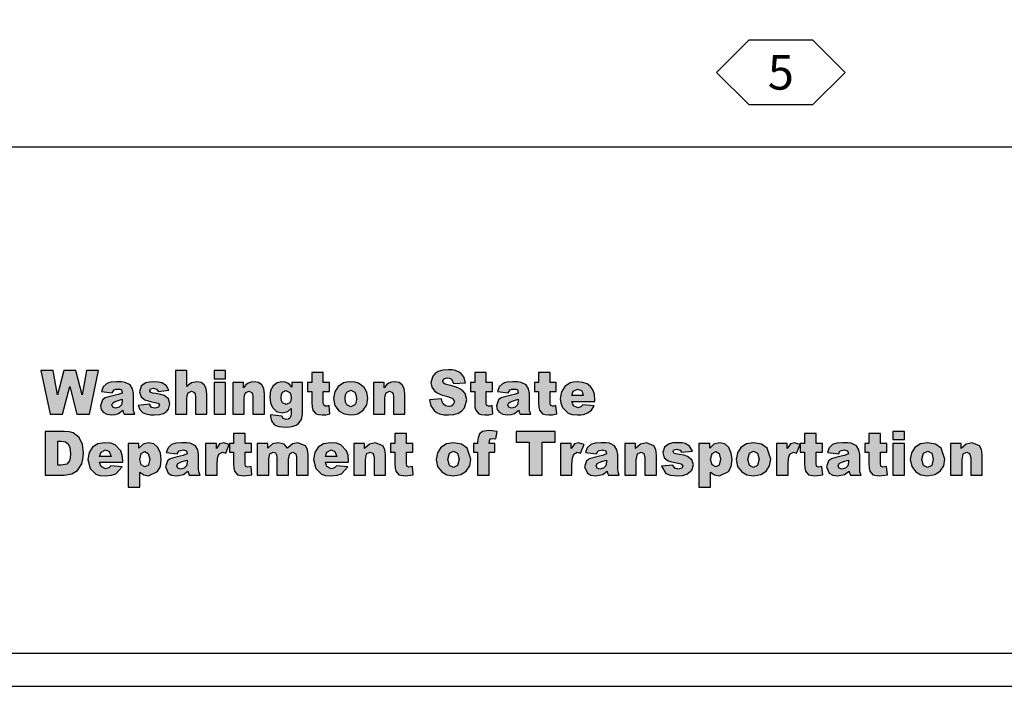
# Model space of a CAD drawing. Extents: x -0.02 to 2.72, y 0.07 to 2.12.
# Drawn here: x 1.78 to 2.1, y 0.07 to 0.29 of the extents above; entities that cross this region are included whole.
import ezdxf

# ---------------------------------------------------------------- set-up
doc = ezdxf.new("R2010")
doc.units = 0
for name, pattern in [('BLANK', [0]), ('D', [0]), ('E', [0]), ('PAT1', [0])]:
    doc.linetypes.add(name, pattern=pattern)
doc.layers.get('0').update_dxf_attribs({"linetype": 'CONTINUOUS'})
doc.layers.add('BORDER', color=2, linetype='CONTINUOUS')
doc.layers.add('GRAPHICS', color=1, linetype='CONTINUOUS')
doc.styles.add('BR35', font='BRIDT___0.TTF')

# ---------------------------------------------------------------- blocks, each defined once
blk = doc.blocks.new('BORDER_GRAPH')
at = {"linetype": 'D'}
blk.add_line((0.06282, 0.24456), (2.60049, 0.24456), dxfattribs=at)
blk = doc.blocks.new('BORDER_OUTLINE')
at = {"linetype": 'E'}
blk.add_lwpolyline([(0.06282, 0.08052), (2.6875, 0.08052), (2.6875, 1.80296), (0.06282, 1.80296)], close=True, dxfattribs=at)
blk = doc.blocks.new('BORDER_WSDOT')
h = blk.add_hatch(color=256)
h.paths.add_polyline_path([(2.08237, 0.13822), (2.08611, 0.13822), (2.08611, 0.14315), (2.08653, 0.14509), (2.08763, 0.14564), (2.08859, 0.14523), (2.08893, 0.14387), (2.08893, 0.13822), (2.09268, 0.13822), (2.09268, 0.14475), (2.09246, 0.14651), (2.09181, 0.14775), (2.08938, 0.14872), (2.08743, 0.14828), (2.08585, 0.14681), (2.08585, 0.14849), (2.08237, 0.14849)], flags=0)
h.paths.add_polyline_path([(2.07311, 0.14333), (2.07364, 0.14535), (2.07499, 0.14601), (2.07628, 0.14536), (2.07681, 0.14337), (2.07629, 0.14129), (2.07496, 0.14065), (2.07363, 0.1413)], flags=0)
h.paths.add_polyline_path([(2.06936, 0.14332), (2.0698, 0.14104), (2.07114, 0.13924), (2.07282, 0.1383), (2.07494, 0.13799), (2.07729, 0.13837), (2.07907, 0.1395), (2.08019, 0.14123), (2.08057, 0.14338), (2.07936, 0.14693), (2.07751, 0.14827), (2.07493, 0.14872), (2.07263, 0.14834), (2.07086, 0.1472), (2.06973, 0.14547)], flags=0)
h.paths.add_polyline_path([(2.06369, 0.13822), (2.06743, 0.13822), (2.06743, 0.14849), (2.06369, 0.14849)], flags=0)
h.paths.add_polyline_path([(2.06369, 0.14972), (2.06743, 0.14972), (2.06743, 0.15239), (2.06369, 0.15239)], flags=0)
h.paths.add_polyline_path([(2.05596, 0.15168), (2.05596, 0.14849), (2.05458, 0.14849), (2.05458, 0.14561), (2.05596, 0.14561), (2.05596, 0.14199), (2.05604, 0.14051), (2.05628, 0.13951), (2.05726, 0.13836), (2.05931, 0.13799), (2.06191, 0.13831), (2.06163, 0.14102), (2.06047, 0.14077), (2.05983, 0.1411), (2.05971, 0.14197), (2.05971, 0.14561), (2.06177, 0.14561), (2.06177, 0.14849), (2.05971, 0.14849), (2.05971, 0.15168)], flags=0)
h.paths.add_polyline_path([(2.0493, 0.14246), (2.04908, 0.14127), (2.04831, 0.14049), (2.04715, 0.14017), (2.04625, 0.14047), (2.04594, 0.14123), (2.04625, 0.14195), (2.04769, 0.14258), (2.0493, 0.14309)], flags=0)
h.paths.add_polyline_path([(2.04606, 0.14516), (2.04664, 0.14607), (2.04801, 0.14638), (2.04902, 0.14609), (2.0493, 0.14507), (2.04798, 0.14461), (2.04698, 0.14436), (2.04525, 0.14398), (2.04377, 0.14352), (2.04284, 0.14286), (2.04219, 0.14094), (2.04309, 0.13884), (2.04421, 0.1382), (2.04574, 0.13799), (2.04805, 0.13841), (2.04951, 0.13948), (2.04964, 0.13882), (2.04992, 0.13822), (2.05343, 0.13822), (2.05304, 0.13927), (2.05296, 0.1404), (2.05296, 0.14494), (2.05268, 0.14646), (2.05193, 0.14769), (2.05023, 0.14852), (2.04904, 0.14867), (2.04753, 0.14872), (2.04558, 0.14856), (2.04416, 0.14809), (2.04307, 0.14711), (2.04248, 0.14556)], flags=0)
h.paths.add_polyline_path([(2.03506, 0.15168), (2.03506, 0.14849), (2.03368, 0.14849), (2.03368, 0.14561), (2.03506, 0.14561), (2.03506, 0.14199), (2.03514, 0.14051), (2.03538, 0.13951), (2.03636, 0.13836), (2.03841, 0.13799), (2.041, 0.13831), (2.04073, 0.14102), (2.03957, 0.14077), (2.03893, 0.1411), (2.03881, 0.14197), (2.03881, 0.14561), (2.04087, 0.14561), (2.04087, 0.14849), (2.03881, 0.14849), (2.03881, 0.15168)], flags=0)
h.paths.add_polyline_path([(2.02598, 0.13822), (2.02974, 0.13822), (2.02974, 0.14166), (2.02989, 0.14374), (2.03032, 0.14503), (2.03146, 0.14566), (2.03251, 0.14537), (2.03366, 0.14818), (2.03185, 0.14872), (2.03053, 0.14831), (2.02948, 0.14681), (2.02948, 0.14849), (2.02598, 0.14849)], flags=0)
h.paths.add_polyline_path([(2.01669, 0.14333), (2.01722, 0.14535), (2.01857, 0.14601), (2.01986, 0.14536), (2.02039, 0.14337), (2.01987, 0.14129), (2.01854, 0.14065), (2.01721, 0.1413)], flags=0)
h.paths.add_polyline_path([(2.01294, 0.14332), (2.01338, 0.14104), (2.01472, 0.13924), (2.0164, 0.1383), (2.01852, 0.13799), (2.02087, 0.13837), (2.02265, 0.1395), (2.02377, 0.14123), (2.02415, 0.14338), (2.02294, 0.14693), (2.02109, 0.14827), (2.01851, 0.14872), (2.01621, 0.14834), (2.01444, 0.1472), (2.01331, 0.14547)], flags=0)
h.paths.add_polyline_path([(2.00461, 0.14332), (2.00509, 0.14524), (2.00628, 0.14583), (2.00741, 0.14524), (2.00787, 0.14341), (2.00742, 0.14149), (2.00633, 0.14093), (2.0051, 0.14152)], flags=0)
h.paths.add_polyline_path([(2.00464, 0.13431), (2.00464, 0.13922), (2.00591, 0.1383), (2.00749, 0.13799), (2.01044, 0.13934), (2.01131, 0.14099), (2.0116, 0.14325), (2.01134, 0.14538), (2.01053, 0.14714), (2.00924, 0.14833), (2.00751, 0.14872), (2.0057, 0.14827), (2.00436, 0.14697), (2.00436, 0.14849), (2.00086, 0.14849), (2.00086, 0.13431)], flags=0)
h.paths.add_polyline_path([(1.98869, 0.14107), (1.99015, 0.13879), (1.99167, 0.13819), (1.99396, 0.13799), (1.99565, 0.13811), (1.99695, 0.13849), (1.99855, 0.13982), (1.99906, 0.14155), (1.99858, 0.14316), (1.99719, 0.14429), (1.99604, 0.14465), (1.99441, 0.14491), (1.99282, 0.14526), (1.99245, 0.14583), (1.99274, 0.1464), (1.99366, 0.14664), (1.99473, 0.14633), (1.99519, 0.14561), (1.99873, 0.14597), (1.99781, 0.14757), (1.99642, 0.14844), (1.99536, 0.14865), (1.99385, 0.14872), (1.99236, 0.14863), (1.99121, 0.14836), (1.98966, 0.14726), (1.9891, 0.14551), (1.98962, 0.14386), (1.9909, 0.14283), (1.99196, 0.14252), (1.99361, 0.14217), (1.99466, 0.14195), (1.99521, 0.14177), (1.99564, 0.14111), (1.99532, 0.14048), (1.99415, 0.14014), (1.99305, 0.14044), (1.9924, 0.14144)], flags=0)
h.paths.add_polyline_path([(1.9768, 0.13822), (1.98054, 0.13822), (1.98054, 0.14315), (1.98096, 0.14509), (1.98207, 0.14564), (1.98302, 0.14523), (1.98336, 0.14387), (1.98336, 0.13822), (1.98712, 0.13822), (1.98712, 0.14475), (1.9869, 0.14651), (1.98624, 0.14775), (1.98381, 0.14872), (1.98186, 0.14828), (1.98028, 0.14681), (1.98028, 0.14849), (1.9768, 0.14849)], flags=0)
h.paths.add_polyline_path([(1.9709, 0.14246), (1.97068, 0.14127), (1.96992, 0.14049), (1.96875, 0.14017), (1.96785, 0.14047), (1.96754, 0.14123), (1.96785, 0.14195), (1.9693, 0.14258), (1.9709, 0.14309)], flags=0)
h.paths.add_polyline_path([(1.96766, 0.14516), (1.96824, 0.14607), (1.96962, 0.14638), (1.97062, 0.14609), (1.9709, 0.14507), (1.96958, 0.14461), (1.96859, 0.14436), (1.96685, 0.14398), (1.96537, 0.14352), (1.96445, 0.14286), (1.96379, 0.14094), (1.9647, 0.13884), (1.96581, 0.1382), (1.96735, 0.13799), (1.96965, 0.13841), (1.97112, 0.13948), (1.97124, 0.13882), (1.97152, 0.13822), (1.97503, 0.13822), (1.97465, 0.13927), (1.97456, 0.1404), (1.97456, 0.14494), (1.97429, 0.14646), (1.97353, 0.14769), (1.97183, 0.14852), (1.97065, 0.14867), (1.96913, 0.14872), (1.96718, 0.14856), (1.96577, 0.14809), (1.96467, 0.14711), (1.96409, 0.14556)], flags=0)
h.paths.add_polyline_path([(1.95594, 0.13822), (1.9597, 0.13822), (1.9597, 0.14166), (1.95984, 0.14374), (1.96027, 0.14503), (1.96141, 0.14566), (1.96246, 0.14537), (1.96362, 0.14818), (1.96181, 0.14872), (1.96048, 0.14831), (1.95944, 0.14681), (1.95944, 0.14849), (1.95594, 0.14849)], flags=0)
h.paths.add_polyline_path([(1.94161, 0.14889), (1.94586, 0.14889), (1.94586, 0.13822), (1.95002, 0.13822), (1.95002, 0.14889), (1.95427, 0.14889), (1.95427, 0.15239), (1.94161, 0.15239)], flags=0)
h.paths.add_polyline_path([(1.93288, 0.14849), (1.93292, 0.14939), (1.93324, 0.14995), (1.93396, 0.15013), (1.93505, 0.15001), (1.93546, 0.15239), (1.93381, 0.15257), (1.9326, 0.15264), (1.93073, 0.15234), (1.92974, 0.15157), (1.92926, 0.15033), (1.92913, 0.14895), (1.92913, 0.14849), (1.92773, 0.14849), (1.92773, 0.14561), (1.92913, 0.14561), (1.92913, 0.13822), (1.93288, 0.13822), (1.93288, 0.14561), (1.93466, 0.14561), (1.93466, 0.14849)], flags=0)
h.paths.add_polyline_path([(1.91945, 0.14333), (1.91999, 0.14535), (1.92134, 0.14601), (1.92263, 0.14536), (1.92316, 0.14337), (1.92264, 0.14129), (1.92131, 0.14065), (1.91998, 0.1413)], flags=0)
h.paths.add_polyline_path([(1.91571, 0.14332), (1.91615, 0.14104), (1.91749, 0.13924), (1.91916, 0.1383), (1.92129, 0.13799), (1.92364, 0.13837), (1.92542, 0.1395), (1.92654, 0.14123), (1.92691, 0.14338), (1.92571, 0.14693), (1.92386, 0.14827), (1.92128, 0.14872), (1.91898, 0.14834), (1.91721, 0.1472), (1.91608, 0.14547)], flags=0)
h.paths.add_polyline_path([(1.9023, 0.15168), (1.9023, 0.14849), (1.90092, 0.14849), (1.90092, 0.14561), (1.9023, 0.14561), (1.9023, 0.14199), (1.90238, 0.14051), (1.90262, 0.13951), (1.9036, 0.13836), (1.90565, 0.13799), (1.90825, 0.13831), (1.90797, 0.14102), (1.90681, 0.14077), (1.90617, 0.1411), (1.90605, 0.14197), (1.90605, 0.14561), (1.90811, 0.14561), (1.90811, 0.14849), (1.90605, 0.14849), (1.90605, 0.15168)], flags=0)
h.paths.add_polyline_path([(1.88899, 0.13822), (1.89273, 0.13822), (1.89273, 0.14315), (1.89315, 0.14509), (1.89425, 0.14564), (1.89521, 0.14523), (1.89555, 0.14387), (1.89555, 0.13822), (1.89931, 0.13822), (1.89931, 0.14475), (1.89909, 0.14651), (1.89843, 0.14775), (1.896, 0.14872), (1.89405, 0.14828), (1.89247, 0.14681), (1.89247, 0.14849), (1.88899, 0.14849)], flags=0)
h.paths.add_polyline_path([(1.87978, 0.14426), (1.88021, 0.14564), (1.88164, 0.14639), (1.88288, 0.1459), (1.88347, 0.14426)], flags=0)
h.paths.add_polyline_path([(1.88727, 0.14282), (1.88711, 0.14466), (1.88664, 0.14612), (1.88479, 0.14805), (1.88336, 0.14855), (1.88148, 0.14872), (1.87918, 0.14835), (1.87744, 0.14723), (1.87634, 0.14551), (1.87597, 0.14333), (1.8767, 0.14039), (1.87854, 0.13856), (1.87986, 0.13813), (1.88159, 0.13799), (1.88357, 0.13816), (1.88502, 0.13866), (1.88706, 0.14088), (1.88338, 0.14124), (1.88272, 0.14059), (1.88168, 0.1403), (1.88026, 0.14097), (1.87977, 0.14238), (1.88727, 0.14238)], flags=0)
h.paths.add_polyline_path([(1.85765, 0.13822), (1.8614, 0.13822), (1.8614, 0.14346), (1.86181, 0.14514), (1.86287, 0.14565), (1.86357, 0.14542), (1.86398, 0.14479), (1.86405, 0.14388), (1.86405, 0.13822), (1.8678, 0.13822), (1.8678, 0.14352), (1.86821, 0.14513), (1.86927, 0.14564), (1.8702, 0.1451), (1.87046, 0.14407), (1.87046, 0.13822), (1.87421, 0.13822), (1.87421, 0.14467), (1.87399, 0.14648), (1.87333, 0.14774), (1.87088, 0.14872), (1.86909, 0.14836), (1.86748, 0.14699), (1.86637, 0.14828), (1.86452, 0.14872), (1.86266, 0.14832), (1.86114, 0.14699), (1.86114, 0.14849), (1.85765, 0.14849)], flags=0)
h.paths.add_polyline_path([(1.85003, 0.15168), (1.85003, 0.14849), (1.84866, 0.14849), (1.84866, 0.14561), (1.85003, 0.14561), (1.85003, 0.14199), (1.85011, 0.14051), (1.85035, 0.13951), (1.85133, 0.13836), (1.85339, 0.13799), (1.85598, 0.13831), (1.8557, 0.14102), (1.85455, 0.14077), (1.8539, 0.1411), (1.85378, 0.14197), (1.85378, 0.14561), (1.85584, 0.14561), (1.85584, 0.14849), (1.85378, 0.14849), (1.85378, 0.15168)], flags=0)
h.paths.add_polyline_path([(1.84096, 0.13822), (1.84471, 0.13822), (1.84471, 0.14166), (1.84486, 0.14374), (1.84529, 0.14503), (1.84643, 0.14566), (1.84748, 0.14537), (1.84864, 0.14818), (1.84683, 0.14872), (1.8455, 0.14831), (1.84446, 0.14681), (1.84446, 0.14849), (1.84096, 0.14849)], flags=0)
h.paths.add_polyline_path([(1.83502, 0.14246), (1.8348, 0.14127), (1.83403, 0.14049), (1.83287, 0.14017), (1.83197, 0.14047), (1.83166, 0.14123), (1.83197, 0.14195), (1.83341, 0.14258), (1.83502, 0.14309)], flags=0)
h.paths.add_polyline_path([(1.83178, 0.14516), (1.83236, 0.14607), (1.83374, 0.14638), (1.83474, 0.14609), (1.83502, 0.14507), (1.8337, 0.14461), (1.8327, 0.14436), (1.83097, 0.14398), (1.82949, 0.14352), (1.82856, 0.14286), (1.82791, 0.14094), (1.82882, 0.13884), (1.82993, 0.1382), (1.83147, 0.13799), (1.83377, 0.13841), (1.83523, 0.13948), (1.83536, 0.13882), (1.83564, 0.13822), (1.83915, 0.13822), (1.83877, 0.13927), (1.83868, 0.1404), (1.83868, 0.14494), (1.8384, 0.14646), (1.83765, 0.14769), (1.83595, 0.14852), (1.83476, 0.14867), (1.83325, 0.14872), (1.8313, 0.14856), (1.82989, 0.14809), (1.82879, 0.14711), (1.8282, 0.14556)], flags=0)
h.paths.add_polyline_path([(1.81959, 0.14332), (1.82006, 0.14524), (1.82126, 0.14583), (1.82238, 0.14524), (1.82284, 0.14341), (1.8224, 0.14149), (1.8213, 0.14093), (1.82007, 0.14152)], flags=0)
h.paths.add_polyline_path([(1.81961, 0.13431), (1.81961, 0.13922), (1.82089, 0.1383), (1.82246, 0.13799), (1.82541, 0.13934), (1.82629, 0.14099), (1.82658, 0.14325), (1.82631, 0.14538), (1.82551, 0.14714), (1.82422, 0.14833), (1.82248, 0.14872), (1.82067, 0.14827), (1.81934, 0.14697), (1.81934, 0.14849), (1.81584, 0.14849), (1.81584, 0.13431)], flags=0)
h.paths.add_polyline_path([(1.80661, 0.14426), (1.80705, 0.14564), (1.80847, 0.14639), (1.80971, 0.1459), (1.8103, 0.14426)], flags=0)
h.paths.add_polyline_path([(1.8141, 0.14282), (1.81394, 0.14466), (1.81347, 0.14612), (1.81162, 0.14805), (1.81019, 0.14855), (1.80831, 0.14872), (1.80601, 0.14835), (1.80427, 0.14723), (1.80317, 0.14551), (1.8028, 0.14333), (1.80353, 0.14039), (1.80537, 0.13856), (1.80669, 0.13813), (1.80842, 0.13799), (1.8104, 0.13816), (1.81185, 0.13866), (1.81389, 0.14088), (1.81021, 0.14124), (1.80955, 0.14059), (1.80851, 0.1403), (1.80709, 0.14097), (1.80661, 0.14238), (1.8141, 0.14238)], flags=0)
h.paths.add_polyline_path([(1.79414, 0.14918), (1.79552, 0.14898), (1.79645, 0.14835), (1.79698, 0.14717), (1.79715, 0.14527), (1.79707, 0.1438), (1.79684, 0.14281), (1.79598, 0.14174), (1.79412, 0.14144), (1.7931, 0.14144), (1.7931, 0.14918)], flags=0)
h.paths.add_polyline_path([(1.78894, 0.13822), (1.79512, 0.13822), (1.7976, 0.13861), (1.79948, 0.13973), (1.80084, 0.14183), (1.80121, 0.14334), (1.80133, 0.14535), (1.801, 0.1481), (1.79993, 0.15037), (1.79807, 0.15187), (1.79677, 0.15226), (1.79512, 0.15239), (1.78894, 0.15239)], flags=0)
h.paths.add_polyline_path([(1.9597, 0.16399), (1.96013, 0.16537), (1.96154, 0.16611), (1.96277, 0.16562), (1.96315, 0.16497), (1.96335, 0.16399)], flags=0)
h.paths.add_polyline_path([(1.96711, 0.16255), (1.96696, 0.16439), (1.96648, 0.16584), (1.96571, 0.16696), (1.96466, 0.16777), (1.96324, 0.16827), (1.96138, 0.16844), (1.96017, 0.16835), (1.9591, 0.16807), (1.95737, 0.16695), (1.95629, 0.16524), (1.95592, 0.16306), (1.9561, 0.16148), (1.95665, 0.16012), (1.95847, 0.15829), (1.95978, 0.15786), (1.96149, 0.15772), (1.96253, 0.15776), (1.96344, 0.15789), (1.96488, 0.15839), (1.96598, 0.15928), (1.9669, 0.16061), (1.96326, 0.16096), (1.96261, 0.16032), (1.96157, 0.16003), (1.96017, 0.16069), (1.95969, 0.1621), (1.96711, 0.1621)], flags=0)
h.paths.add_polyline_path([(1.94887, 0.17145), (1.94887, 0.16821), (1.94751, 0.16821), (1.94751, 0.16533), (1.94887, 0.16533), (1.94887, 0.16172), (1.94895, 0.16024), (1.94919, 0.15924), (1.95016, 0.1581), (1.95099, 0.15781), (1.95219, 0.15772), (1.95343, 0.1578), (1.95476, 0.15804), (1.95449, 0.16075), (1.95383, 0.16056), (1.95334, 0.1605), (1.9527, 0.16083), (1.95258, 0.1617), (1.95258, 0.16533), (1.95462, 0.16533), (1.95462, 0.16821), (1.95258, 0.16821), (1.95258, 0.17145)], flags=0)
h.paths.add_polyline_path([(1.94228, 0.16219), (1.94205, 0.161), (1.9413, 0.16022), (1.94015, 0.1599), (1.93925, 0.1602), (1.93895, 0.16096), (1.93926, 0.16168), (1.93976, 0.16199), (1.94069, 0.16231), (1.94228, 0.16282)], flags=0)
h.paths.add_polyline_path([(1.93907, 0.16489), (1.93964, 0.16579), (1.94021, 0.16603), (1.941, 0.1661), (1.94161, 0.16603), (1.942, 0.16581), (1.94228, 0.1648), (1.94097, 0.16433), (1.93998, 0.16409), (1.93922, 0.16391), (1.93827, 0.16371), (1.9368, 0.16324), (1.93588, 0.16259), (1.93524, 0.16067), (1.93546, 0.15952), (1.93613, 0.15857), (1.93724, 0.15793), (1.93876, 0.15772), (1.93998, 0.15783), (1.94104, 0.15814), (1.94249, 0.15921), (1.94261, 0.15856), (1.94289, 0.15795), (1.94636, 0.15795), (1.94598, 0.159), (1.9459, 0.16013), (1.9459, 0.16466), (1.94562, 0.16618), (1.94488, 0.16742), (1.9432, 0.16824), (1.94202, 0.16839), (1.94052, 0.16844), (1.93859, 0.16828), (1.9378, 0.16808), (1.93719, 0.16781), (1.9361, 0.16683), (1.93553, 0.16528)], flags=0)
h.paths.add_polyline_path([(1.92818, 0.17145), (1.92818, 0.16821), (1.92681, 0.16821), (1.92681, 0.16533), (1.92818, 0.16533), (1.92818, 0.16172), (1.92826, 0.16024), (1.92849, 0.15924), (1.92946, 0.1581), (1.9303, 0.15781), (1.9315, 0.15772), (1.93273, 0.1578), (1.93406, 0.15804), (1.93379, 0.16075), (1.93313, 0.16056), (1.93264, 0.1605), (1.93201, 0.16083), (1.93189, 0.1617), (1.93189, 0.16533), (1.93393, 0.16533), (1.93393, 0.16821), (1.93189, 0.16821), (1.93189, 0.17145)], flags=0)
h.paths.add_polyline_path([(1.91349, 0.16264), (1.91395, 0.16068), (1.91498, 0.1591), (1.91576, 0.15849), (1.91681, 0.15806), (1.91812, 0.1578), (1.91969, 0.15771), (1.92146, 0.15786), (1.9229, 0.1583), (1.92403, 0.15904), (1.92488, 0.16005), (1.92559, 0.16256), (1.92506, 0.16465), (1.92437, 0.16551), (1.92336, 0.16622), (1.92268, 0.16654), (1.92181, 0.16685), (1.92074, 0.16716), (1.91949, 0.16747), (1.9186, 0.16772), (1.91811, 0.168), (1.91781, 0.1686), (1.91817, 0.16939), (1.91925, 0.16971), (1.92003, 0.16961), (1.92062, 0.16928), (1.92127, 0.16789), (1.92516, 0.16813), (1.92463, 0.17003), (1.92356, 0.17134), (1.92191, 0.1721), (1.92086, 0.17229), (1.91966, 0.17235), (1.9178, 0.17221), (1.91638, 0.1718), (1.91534, 0.17114), (1.91459, 0.17027), (1.91399, 0.16821), (1.91429, 0.16669), (1.91516, 0.16547), (1.91583, 0.16497), (1.9167, 0.16451), (1.91777, 0.16411), (1.91903, 0.16376), (1.92038, 0.16336), (1.92114, 0.16293), (1.92159, 0.16195), (1.92111, 0.16093), (1.92053, 0.1606), (1.91975, 0.16049), (1.91871, 0.16071), (1.91793, 0.16135), (1.91761, 0.162), (1.91742, 0.1629)], flags=0)
h.paths.add_polyline_path([(1.89533, 0.15795), (1.89903, 0.15795), (1.89903, 0.16288), (1.89913, 0.16406), (1.89945, 0.16482), (1.90054, 0.16536), (1.90149, 0.16496), (1.90174, 0.16442), (1.90182, 0.16359), (1.90182, 0.15795), (1.90554, 0.15795), (1.90554, 0.16447), (1.90533, 0.16623), (1.90467, 0.16747), (1.90364, 0.1682), (1.90227, 0.16844), (1.90122, 0.16833), (1.90034, 0.168), (1.89955, 0.16741), (1.89878, 0.16654), (1.89878, 0.16821), (1.89533, 0.16821)], flags=0)
h.paths.add_polyline_path([(1.88616, 0.16306), (1.88629, 0.16424), (1.88669, 0.16507), (1.88802, 0.16574), (1.88931, 0.16508), (1.88969, 0.16426), (1.88982, 0.1631), (1.8897, 0.16187), (1.88931, 0.16102), (1.888, 0.16038), (1.88668, 0.16103), (1.88629, 0.16187)], flags=0)
h.paths.add_polyline_path([(1.88245, 0.16305), (1.88289, 0.16077), (1.88421, 0.15898), (1.88587, 0.15803), (1.88798, 0.15772), (1.88921, 0.15781), (1.8903, 0.1581), (1.89207, 0.15923), (1.89317, 0.16096), (1.89354, 0.16311), (1.89325, 0.16505), (1.89235, 0.16665), (1.89052, 0.16799), (1.88933, 0.16833), (1.88797, 0.16844), (1.88676, 0.16834), (1.88569, 0.16806), (1.88394, 0.16692), (1.88282, 0.16519)], flags=0)
h.paths.add_polyline_path([(1.87539, 0.17145), (1.87539, 0.16821), (1.87402, 0.16821), (1.87402, 0.16533), (1.87539, 0.16533), (1.87539, 0.16172), (1.87547, 0.16024), (1.8757, 0.15924), (1.87667, 0.1581), (1.87751, 0.15781), (1.87871, 0.15772), (1.87994, 0.1578), (1.88127, 0.15804), (1.881, 0.16075), (1.88034, 0.16056), (1.87985, 0.1605), (1.87922, 0.16083), (1.8791, 0.1617), (1.8791, 0.16533), (1.88114, 0.16533), (1.88114, 0.16821), (1.8791, 0.16821), (1.8791, 0.17145)], flags=0)
h.paths.add_polyline_path([(1.86544, 0.16323), (1.86555, 0.16432), (1.86587, 0.16504), (1.867, 0.16559), (1.8682, 0.165), (1.86857, 0.16427), (1.86869, 0.16328), (1.86857, 0.1623), (1.86822, 0.16161), (1.86706, 0.16105), (1.86589, 0.16159), (1.86556, 0.16227)], flags=0)
h.paths.add_polyline_path([(1.86893, 0.16669), (1.86827, 0.1675), (1.86756, 0.16803), (1.86673, 0.16834), (1.8657, 0.16844), (1.8641, 0.16813), (1.86284, 0.16718), (1.86202, 0.16564), (1.86175, 0.16353), (1.86196, 0.16164), (1.8626, 0.16016), (1.86397, 0.15882), (1.86573, 0.15837), (1.86757, 0.15885), (1.86866, 0.15984), (1.86866, 0.15829), (1.86857, 0.15733), (1.86827, 0.15671), (1.86777, 0.15637), (1.86707, 0.15625), (1.86604, 0.15655), (1.86563, 0.15729), (1.86203, 0.15772), (1.86201, 0.1572), (1.86229, 0.1558), (1.8631, 0.15472), (1.86376, 0.15431), (1.86464, 0.15402), (1.86576, 0.15385), (1.8671, 0.15379), (1.8683, 0.15385), (1.86936, 0.15403), (1.87026, 0.15435), (1.87099, 0.15481), (1.87202, 0.15623), (1.8724, 0.15807), (1.87239, 0.15852), (1.87239, 0.16821), (1.86893, 0.16821)], flags=0)
h.paths.add_polyline_path([(1.84978, 0.15795), (1.85348, 0.15795), (1.85348, 0.16288), (1.85359, 0.16406), (1.8539, 0.16482), (1.85499, 0.16536), (1.85594, 0.16496), (1.85619, 0.16442), (1.85627, 0.16359), (1.85627, 0.15795), (1.85999, 0.15795), (1.85999, 0.16447), (1.85978, 0.16623), (1.85913, 0.16747), (1.85809, 0.1682), (1.85672, 0.16844), (1.85567, 0.16833), (1.85479, 0.168), (1.854, 0.16741), (1.85323, 0.16654), (1.85323, 0.16821), (1.84978, 0.16821)], flags=0)
h.paths.add_polyline_path([(1.84371, 0.15795), (1.84741, 0.15795), (1.84741, 0.16821), (1.84371, 0.16821)], flags=0)
h.paths.add_polyline_path([(1.84371, 0.16943), (1.84741, 0.16943), (1.84741, 0.17211), (1.84371, 0.17211)], flags=0)
h.paths.add_polyline_path([(1.83115, 0.15795), (1.83485, 0.15795), (1.83485, 0.16288), (1.83496, 0.16406), (1.83527, 0.16482), (1.83636, 0.16536), (1.83731, 0.16496), (1.83756, 0.16442), (1.83764, 0.16359), (1.83764, 0.15795), (1.84136, 0.15795), (1.84136, 0.16447), (1.84115, 0.16623), (1.8405, 0.16746), (1.83947, 0.1682), (1.83812, 0.16844), (1.83635, 0.16808), (1.8356, 0.16761), (1.83485, 0.16689), (1.83485, 0.17211), (1.83115, 0.17211)], flags=0)
h.paths.add_polyline_path([(1.81911, 0.1608), (1.81963, 0.15949), (1.82055, 0.15852), (1.82121, 0.15817), (1.82206, 0.15792), (1.8231, 0.15777), (1.82433, 0.15772), (1.826, 0.15784), (1.82729, 0.15822), (1.82823, 0.1588), (1.82888, 0.15955), (1.82938, 0.16128), (1.82891, 0.16289), (1.82753, 0.16402), (1.82639, 0.16437), (1.82478, 0.16464), (1.82377, 0.1648), (1.8232, 0.16498), (1.82283, 0.16555), (1.82312, 0.16613), (1.82403, 0.16636), (1.82509, 0.16605), (1.82554, 0.16533), (1.82906, 0.1657), (1.82814, 0.16729), (1.82677, 0.16816), (1.82572, 0.16837), (1.82422, 0.16844), (1.82274, 0.16835), (1.82161, 0.16808), (1.82074, 0.16762), (1.82008, 0.16698), (1.81952, 0.16524), (1.82004, 0.16359), (1.8213, 0.16256), (1.82235, 0.16224), (1.82309, 0.16207), (1.82398, 0.1619), (1.82502, 0.16168), (1.82557, 0.16149), (1.82599, 0.16084), (1.82567, 0.16021), (1.82452, 0.15987), (1.82342, 0.16017), (1.82279, 0.16117)], flags=0)
h.paths.add_polyline_path([(1.81393, 0.16219), (1.8137, 0.161), (1.81295, 0.16022), (1.8118, 0.1599), (1.8109, 0.1602), (1.8106, 0.16096), (1.81091, 0.16168), (1.81141, 0.16199), (1.81234, 0.16231), (1.81393, 0.16282)], flags=0)
h.paths.add_polyline_path([(1.81072, 0.16489), (1.81129, 0.16579), (1.81186, 0.16603), (1.81265, 0.1661), (1.81326, 0.16603), (1.81365, 0.16581), (1.81393, 0.1648), (1.81262, 0.16433), (1.81163, 0.16409), (1.81087, 0.16391), (1.80992, 0.16371), (1.80845, 0.16324), (1.80753, 0.16259), (1.80689, 0.16067), (1.80711, 0.15952), (1.80778, 0.15857), (1.80889, 0.15793), (1.81041, 0.15772), (1.81163, 0.15783), (1.81269, 0.15814), (1.81414, 0.15921), (1.81426, 0.15856), (1.81454, 0.15795), (1.81801, 0.15795), (1.81763, 0.159), (1.81755, 0.16013), (1.81755, 0.16466), (1.81727, 0.16618), (1.81653, 0.16742), (1.81485, 0.16824), (1.81367, 0.16839), (1.81217, 0.16844), (1.81024, 0.16828), (1.80945, 0.16808), (1.80884, 0.16781), (1.80775, 0.16683), (1.80718, 0.16528)], flags=0)
h.paths.add_polyline_path([(1.79055, 0.15795), (1.79459, 0.15795), (1.79692, 0.16687), (1.79926, 0.15795), (1.8033, 0.15795), (1.80624, 0.17211), (1.80235, 0.17211), (1.80094, 0.16419), (1.79887, 0.17211), (1.79497, 0.17211), (1.79291, 0.16418), (1.7915, 0.17211), (1.78758, 0.17211)], flags=0)
at = {"linetype": 'PAT1'}
for points in [[(1.91349, 0.16264), (1.91395, 0.16068), (1.91498, 0.1591), (1.91576, 0.15849), (1.91681, 0.15806), (1.91812, 0.1578), (1.91969, 0.15771), (1.92146, 0.15786), (1.9229, 0.1583), (1.92403, 0.15904), (1.92488, 0.16005), (1.92559, 0.16256), (1.92506, 0.16465), (1.92437, 0.16551), (1.92336, 0.16622), (1.92268, 0.16654), (1.92181, 0.16685), (1.92074, 0.16716), (1.91949, 0.16747), (1.9186, 0.16772), (1.91811, 0.168), (1.91781, 0.1686), (1.91817, 0.16939), (1.91925, 0.16971), (1.92003, 0.16961), (1.92062, 0.16928), (1.92127, 0.16789), (1.92516, 0.16813), (1.92463, 0.17003), (1.92356, 0.17134), (1.92191, 0.1721), (1.92086, 0.17229), (1.91966, 0.17235), (1.9178, 0.17221), (1.91638, 0.1718), (1.91534, 0.17114), (1.91459, 0.17027), (1.91399, 0.16821), (1.91429, 0.16669), (1.91516, 0.16547), (1.91583, 0.16497), (1.9167, 0.16451), (1.91777, 0.16411), (1.91903, 0.16376), (1.92038, 0.16336), (1.92114, 0.16293), (1.92159, 0.16195), (1.92111, 0.16093), (1.92053, 0.1606), (1.91975, 0.16049), (1.91871, 0.16071), (1.91793, 0.16135), (1.91761, 0.162), (1.91742, 0.1629)], [(1.79055, 0.15795), (1.79459, 0.15795), (1.79692, 0.16687), (1.79926, 0.15795), (1.8033, 0.15795), (1.80624, 0.17211), (1.80235, 0.17211), (1.80094, 0.16419), (1.79887, 0.17211), (1.79497, 0.17211), (1.79291, 0.16418), (1.7915, 0.17211), (1.78758, 0.17211)], [(1.83115, 0.15795), (1.83485, 0.15795), (1.83485, 0.16288), (1.83496, 0.16406), (1.83527, 0.16482), (1.83636, 0.16536), (1.83731, 0.16496), (1.83756, 0.16442), (1.83764, 0.16359), (1.83764, 0.15795), (1.84136, 0.15795), (1.84136, 0.16447), (1.84115, 0.16623), (1.8405, 0.16746), (1.83947, 0.1682), (1.83812, 0.16844), (1.83635, 0.16808), (1.8356, 0.16761), (1.83485, 0.16689), (1.83485, 0.17211), (1.83115, 0.17211)], [(1.84371, 0.16943), (1.84741, 0.16943), (1.84741, 0.17211), (1.84371, 0.17211)], [(1.87539, 0.17145), (1.87539, 0.16821), (1.87402, 0.16821), (1.87402, 0.16533), (1.87539, 0.16533), (1.87539, 0.16172), (1.87547, 0.16024), (1.8757, 0.15924), (1.87667, 0.1581), (1.87751, 0.15781), (1.87871, 0.15772), (1.87994, 0.1578), (1.88127, 0.15804), (1.881, 0.16075), (1.88034, 0.16056), (1.87985, 0.1605), (1.87922, 0.16083), (1.8791, 0.1617), (1.8791, 0.16533), (1.88114, 0.16533), (1.88114, 0.16821), (1.8791, 0.16821), (1.8791, 0.17145)], [(1.92818, 0.17145), (1.92818, 0.16821), (1.92681, 0.16821), (1.92681, 0.16533), (1.92818, 0.16533), (1.92818, 0.16172), (1.92826, 0.16024), (1.92849, 0.15924), (1.92946, 0.1581), (1.9303, 0.15781), (1.9315, 0.15772), (1.93273, 0.1578), (1.93406, 0.15804), (1.93379, 0.16075), (1.93313, 0.16056), (1.93264, 0.1605), (1.93201, 0.16083), (1.93189, 0.1617), (1.93189, 0.16533), (1.93393, 0.16533), (1.93393, 0.16821), (1.93189, 0.16821), (1.93189, 0.17145)], [(1.94887, 0.17145), (1.94887, 0.16821), (1.94751, 0.16821), (1.94751, 0.16533), (1.94887, 0.16533), (1.94887, 0.16172), (1.94895, 0.16024), (1.94919, 0.15924), (1.95016, 0.1581), (1.95099, 0.15781), (1.95219, 0.15772), (1.95343, 0.1578), (1.95476, 0.15804), (1.95449, 0.16075), (1.95383, 0.16056), (1.95334, 0.1605), (1.9527, 0.16083), (1.95258, 0.1617), (1.95258, 0.16533), (1.95462, 0.16533), (1.95462, 0.16821), (1.95258, 0.16821), (1.95258, 0.17145)], [(1.81072, 0.16489), (1.81129, 0.16579), (1.81186, 0.16603), (1.81265, 0.1661), (1.81326, 0.16603), (1.81365, 0.16581), (1.81393, 0.1648), (1.81262, 0.16433), (1.81163, 0.16409), (1.81087, 0.16391), (1.80992, 0.16371), (1.80845, 0.16324), (1.80753, 0.16259), (1.80689, 0.16067), (1.80711, 0.15952), (1.80778, 0.15857), (1.80889, 0.15793), (1.81041, 0.15772), (1.81163, 0.15783), (1.81269, 0.15814), (1.81414, 0.15921), (1.81426, 0.15856), (1.81454, 0.15795), (1.81801, 0.15795), (1.81763, 0.159), (1.81755, 0.16013), (1.81755, 0.16466), (1.81727, 0.16618), (1.81653, 0.16742), (1.81485, 0.16824), (1.81367, 0.16839), (1.81217, 0.16844), (1.81024, 0.16828), (1.80945, 0.16808), (1.80884, 0.16781), (1.80775, 0.16683), (1.80718, 0.16528)], [(1.81911, 0.1608), (1.81963, 0.15949), (1.82055, 0.15852), (1.82121, 0.15817), (1.82206, 0.15792), (1.8231, 0.15777), (1.82433, 0.15772), (1.826, 0.15784), (1.82729, 0.15822), (1.82823, 0.1588), (1.82888, 0.15955), (1.82938, 0.16128), (1.82891, 0.16289), (1.82753, 0.16402), (1.82639, 0.16437), (1.82478, 0.16464), (1.82377, 0.1648), (1.8232, 0.16498), (1.82283, 0.16555), (1.82312, 0.16613), (1.82403, 0.16636), (1.82509, 0.16605), (1.82554, 0.16533), (1.82906, 0.1657), (1.82814, 0.16729), (1.82677, 0.16816), (1.82572, 0.16837), (1.82422, 0.16844), (1.82274, 0.16835), (1.82161, 0.16808), (1.82074, 0.16762), (1.82008, 0.16698), (1.81952, 0.16524), (1.82004, 0.16359), (1.8213, 0.16256), (1.82235, 0.16224), (1.82309, 0.16207), (1.82398, 0.1619), (1.82502, 0.16168), (1.82557, 0.16149), (1.82599, 0.16084), (1.82567, 0.16021), (1.82452, 0.15987), (1.82342, 0.16017), (1.82279, 0.16117)], [(1.84371, 0.15795), (1.84741, 0.15795), (1.84741, 0.16821), (1.84371, 0.16821)], [(1.84978, 0.15795), (1.85348, 0.15795), (1.85348, 0.16288), (1.85359, 0.16406), (1.8539, 0.16482), (1.85499, 0.16536), (1.85594, 0.16496), (1.85619, 0.16442), (1.85627, 0.16359), (1.85627, 0.15795), (1.85999, 0.15795), (1.85999, 0.16447), (1.85978, 0.16623), (1.85913, 0.16747), (1.85809, 0.1682), (1.85672, 0.16844), (1.85567, 0.16833), (1.85479, 0.168), (1.854, 0.16741), (1.85323, 0.16654), (1.85323, 0.16821), (1.84978, 0.16821)], [(1.86893, 0.16669), (1.86827, 0.1675), (1.86756, 0.16803), (1.86673, 0.16834), (1.8657, 0.16844), (1.8641, 0.16813), (1.86284, 0.16718), (1.86202, 0.16564), (1.86175, 0.16353), (1.86196, 0.16164), (1.8626, 0.16016), (1.86397, 0.15882), (1.86573, 0.15837), (1.86757, 0.15885), (1.86866, 0.15984), (1.86866, 0.15829), (1.86857, 0.15733), (1.86827, 0.15671), (1.86777, 0.15637), (1.86707, 0.15625), (1.86604, 0.15655), (1.86563, 0.15729), (1.86203, 0.15772), (1.86201, 0.1572), (1.86229, 0.1558), (1.8631, 0.15472), (1.86376, 0.15431), (1.86464, 0.15402), (1.86576, 0.15385), (1.8671, 0.15379), (1.8683, 0.15385), (1.86936, 0.15403), (1.87026, 0.15435), (1.87099, 0.15481), (1.87202, 0.15623), (1.8724, 0.15807), (1.87239, 0.15852), (1.87239, 0.16821), (1.86893, 0.16821)], [(1.88245, 0.16305), (1.88289, 0.16077), (1.88421, 0.15898), (1.88587, 0.15803), (1.88798, 0.15772), (1.88921, 0.15781), (1.8903, 0.1581), (1.89207, 0.15923), (1.89317, 0.16096), (1.89354, 0.16311), (1.89325, 0.16505), (1.89235, 0.16665), (1.89052, 0.16799), (1.88933, 0.16833), (1.88797, 0.16844), (1.88676, 0.16834), (1.88569, 0.16806), (1.88394, 0.16692), (1.88282, 0.16519)], [(1.89533, 0.15795), (1.89903, 0.15795), (1.89903, 0.16288), (1.89913, 0.16406), (1.89945, 0.16482), (1.90054, 0.16536), (1.90149, 0.16496), (1.90174, 0.16442), (1.90182, 0.16359), (1.90182, 0.15795), (1.90554, 0.15795), (1.90554, 0.16447), (1.90533, 0.16623), (1.90467, 0.16747), (1.90364, 0.1682), (1.90227, 0.16844), (1.90122, 0.16833), (1.90034, 0.168), (1.89955, 0.16741), (1.89878, 0.16654), (1.89878, 0.16821), (1.89533, 0.16821)], [(1.93907, 0.16489), (1.93964, 0.16579), (1.94021, 0.16603), (1.941, 0.1661), (1.94161, 0.16603), (1.942, 0.16581), (1.94228, 0.1648), (1.94097, 0.16433), (1.93998, 0.16409), (1.93922, 0.16391), (1.93827, 0.16371), (1.9368, 0.16324), (1.93588, 0.16259), (1.93524, 0.16067), (1.93546, 0.15952), (1.93613, 0.15857), (1.93724, 0.15793), (1.93876, 0.15772), (1.93998, 0.15783), (1.94104, 0.15814), (1.94249, 0.15921), (1.94261, 0.15856), (1.94289, 0.15795), (1.94636, 0.15795), (1.94598, 0.159), (1.9459, 0.16013), (1.9459, 0.16466), (1.94562, 0.16618), (1.94488, 0.16742), (1.9432, 0.16824), (1.94202, 0.16839), (1.94052, 0.16844), (1.93859, 0.16828), (1.9378, 0.16808), (1.93719, 0.16781), (1.9361, 0.16683), (1.93553, 0.16528)], [(1.96711, 0.16255), (1.96696, 0.16439), (1.96648, 0.16584), (1.96571, 0.16696), (1.96466, 0.16777), (1.96324, 0.16827), (1.96138, 0.16844), (1.96017, 0.16835), (1.9591, 0.16807), (1.95737, 0.16695), (1.95629, 0.16524), (1.95592, 0.16306), (1.9561, 0.16148), (1.95665, 0.16012), (1.95847, 0.15829), (1.95978, 0.15786), (1.96149, 0.15772), (1.96253, 0.15776), (1.96344, 0.15789), (1.96488, 0.15839), (1.96598, 0.15928), (1.9669, 0.16061), (1.96326, 0.16096), (1.96261, 0.16032), (1.96157, 0.16003), (1.96017, 0.16069), (1.95969, 0.1621), (1.96711, 0.1621)], [(1.9597, 0.16399), (1.96013, 0.16537), (1.96154, 0.16611), (1.96277, 0.16562), (1.96315, 0.16497), (1.96335, 0.16399)], [(1.81393, 0.16219), (1.8137, 0.161), (1.81295, 0.16022), (1.8118, 0.1599), (1.8109, 0.1602), (1.8106, 0.16096), (1.81091, 0.16168), (1.81141, 0.16199), (1.81234, 0.16231), (1.81393, 0.16282)], [(1.86544, 0.16323), (1.86555, 0.16432), (1.86587, 0.16504), (1.867, 0.16559), (1.8682, 0.165), (1.86857, 0.16427), (1.86869, 0.16328), (1.86857, 0.1623), (1.86822, 0.16161), (1.86706, 0.16105), (1.86589, 0.16159), (1.86556, 0.16227)], [(1.88616, 0.16306), (1.88629, 0.16424), (1.88669, 0.16507), (1.88802, 0.16574), (1.88931, 0.16508), (1.88969, 0.16426), (1.88982, 0.1631), (1.8897, 0.16187), (1.88931, 0.16102), (1.888, 0.16038), (1.88668, 0.16103), (1.88629, 0.16187)], [(1.94228, 0.16219), (1.94205, 0.161), (1.9413, 0.16022), (1.94015, 0.1599), (1.93925, 0.1602), (1.93895, 0.16096), (1.93926, 0.16168), (1.93976, 0.16199), (1.94069, 0.16231), (1.94228, 0.16282)], [(1.78894, 0.13822), (1.79512, 0.13822), (1.7976, 0.13861), (1.79948, 0.13973), (1.80084, 0.14183), (1.80121, 0.14334), (1.80133, 0.14535), (1.801, 0.1481), (1.79993, 0.15037), (1.79807, 0.15187), (1.79677, 0.15226), (1.79512, 0.15239), (1.78894, 0.15239)], [(1.85003, 0.15168), (1.85003, 0.14849), (1.84866, 0.14849), (1.84866, 0.14561), (1.85003, 0.14561), (1.85003, 0.14199), (1.85011, 0.14051), (1.85035, 0.13951), (1.85133, 0.13836), (1.85339, 0.13799), (1.85598, 0.13831), (1.8557, 0.14102), (1.85455, 0.14077), (1.8539, 0.1411), (1.85378, 0.14197), (1.85378, 0.14561), (1.85584, 0.14561), (1.85584, 0.14849), (1.85378, 0.14849), (1.85378, 0.15168)], [(1.9023, 0.15168), (1.9023, 0.14849), (1.90092, 0.14849), (1.90092, 0.14561), (1.9023, 0.14561), (1.9023, 0.14199), (1.90238, 0.14051), (1.90262, 0.13951), (1.9036, 0.13836), (1.90565, 0.13799), (1.90825, 0.13831), (1.90797, 0.14102), (1.90681, 0.14077), (1.90617, 0.1411), (1.90605, 0.14197), (1.90605, 0.14561), (1.90811, 0.14561), (1.90811, 0.14849), (1.90605, 0.14849), (1.90605, 0.15168)], [(1.93288, 0.14849), (1.93292, 0.14939), (1.93324, 0.14995), (1.93396, 0.15013), (1.93505, 0.15001), (1.93546, 0.15239), (1.93381, 0.15257), (1.9326, 0.15264), (1.93073, 0.15234), (1.92974, 0.15157), (1.92926, 0.15033), (1.92913, 0.14895), (1.92913, 0.14849), (1.92773, 0.14849), (1.92773, 0.14561), (1.92913, 0.14561), (1.92913, 0.13822), (1.93288, 0.13822), (1.93288, 0.14561), (1.93466, 0.14561), (1.93466, 0.14849)], [(1.94161, 0.14889), (1.94586, 0.14889), (1.94586, 0.13822), (1.95002, 0.13822), (1.95002, 0.14889), (1.95427, 0.14889), (1.95427, 0.15239), (1.94161, 0.15239)], [(2.03506, 0.15168), (2.03506, 0.14849), (2.03368, 0.14849), (2.03368, 0.14561), (2.03506, 0.14561), (2.03506, 0.14199), (2.03514, 0.14051), (2.03538, 0.13951), (2.03636, 0.13836), (2.03841, 0.13799), (2.041, 0.13831), (2.04073, 0.14102), (2.03957, 0.14077), (2.03893, 0.1411), (2.03881, 0.14197), (2.03881, 0.14561), (2.04087, 0.14561), (2.04087, 0.14849), (2.03881, 0.14849), (2.03881, 0.15168)], [(2.05596, 0.15168), (2.05596, 0.14849), (2.05458, 0.14849), (2.05458, 0.14561), (2.05596, 0.14561), (2.05596, 0.14199), (2.05604, 0.14051), (2.05628, 0.13951), (2.05726, 0.13836), (2.05931, 0.13799), (2.06191, 0.13831), (2.06163, 0.14102), (2.06047, 0.14077), (2.05983, 0.1411), (2.05971, 0.14197), (2.05971, 0.14561), (2.06177, 0.14561), (2.06177, 0.14849), (2.05971, 0.14849), (2.05971, 0.15168)], [(2.06369, 0.14972), (2.06743, 0.14972), (2.06743, 0.15239), (2.06369, 0.15239)], [(1.79414, 0.14918), (1.79552, 0.14898), (1.79645, 0.14835), (1.79698, 0.14717), (1.79715, 0.14527), (1.79707, 0.1438), (1.79684, 0.14281), (1.79598, 0.14174), (1.79412, 0.14144), (1.7931, 0.14144), (1.7931, 0.14918)], [(1.8141, 0.14282), (1.81394, 0.14466), (1.81347, 0.14612), (1.81162, 0.14805), (1.81019, 0.14855), (1.80831, 0.14872), (1.80601, 0.14835), (1.80427, 0.14723), (1.80317, 0.14551), (1.8028, 0.14333), (1.80353, 0.14039), (1.80537, 0.13856), (1.80669, 0.13813), (1.80842, 0.13799), (1.8104, 0.13816), (1.81185, 0.13866), (1.81389, 0.14088), (1.81021, 0.14124), (1.80955, 0.14059), (1.80851, 0.1403), (1.80709, 0.14097), (1.80661, 0.14238), (1.8141, 0.14238)], [(1.81961, 0.13431), (1.81961, 0.13922), (1.82089, 0.1383), (1.82246, 0.13799), (1.82541, 0.13934), (1.82629, 0.14099), (1.82658, 0.14325), (1.82631, 0.14538), (1.82551, 0.14714), (1.82422, 0.14833), (1.82248, 0.14872), (1.82067, 0.14827), (1.81934, 0.14697), (1.81934, 0.14849), (1.81584, 0.14849), (1.81584, 0.13431)], [(1.83178, 0.14516), (1.83236, 0.14607), (1.83374, 0.14638), (1.83474, 0.14609), (1.83502, 0.14507), (1.8337, 0.14461), (1.8327, 0.14436), (1.83097, 0.14398), (1.82949, 0.14352), (1.82856, 0.14286), (1.82791, 0.14094), (1.82882, 0.13884), (1.82993, 0.1382), (1.83147, 0.13799), (1.83377, 0.13841), (1.83523, 0.13948), (1.83536, 0.13882), (1.83564, 0.13822), (1.83915, 0.13822), (1.83877, 0.13927), (1.83868, 0.1404), (1.83868, 0.14494), (1.8384, 0.14646), (1.83765, 0.14769), (1.83595, 0.14852), (1.83476, 0.14867), (1.83325, 0.14872), (1.8313, 0.14856), (1.82989, 0.14809), (1.82879, 0.14711), (1.8282, 0.14556)], [(1.84096, 0.13822), (1.84471, 0.13822), (1.84471, 0.14166), (1.84486, 0.14374), (1.84529, 0.14503), (1.84643, 0.14566), (1.84748, 0.14537), (1.84864, 0.14818), (1.84683, 0.14872), (1.8455, 0.14831), (1.84446, 0.14681), (1.84446, 0.14849), (1.84096, 0.14849)], [(1.85765, 0.13822), (1.8614, 0.13822), (1.8614, 0.14346), (1.86181, 0.14514), (1.86287, 0.14565), (1.86357, 0.14542), (1.86398, 0.14479), (1.86405, 0.14388), (1.86405, 0.13822), (1.8678, 0.13822), (1.8678, 0.14352), (1.86821, 0.14513), (1.86927, 0.14564), (1.8702, 0.1451), (1.87046, 0.14407), (1.87046, 0.13822), (1.87421, 0.13822), (1.87421, 0.14467), (1.87399, 0.14648), (1.87333, 0.14774), (1.87088, 0.14872), (1.86909, 0.14836), (1.86748, 0.14699), (1.86637, 0.14828), (1.86452, 0.14872), (1.86266, 0.14832), (1.86114, 0.14699), (1.86114, 0.14849), (1.85765, 0.14849)], [(1.88727, 0.14282), (1.88711, 0.14466), (1.88664, 0.14612), (1.88479, 0.14805), (1.88336, 0.14855), (1.88148, 0.14872), (1.87918, 0.14835), (1.87744, 0.14723), (1.87634, 0.14551), (1.87597, 0.14333), (1.8767, 0.14039), (1.87854, 0.13856), (1.87986, 0.13813), (1.88159, 0.13799), (1.88357, 0.13816), (1.88502, 0.13866), (1.88706, 0.14088), (1.88338, 0.14124), (1.88272, 0.14059), (1.88168, 0.1403), (1.88026, 0.14097), (1.87977, 0.14238), (1.88727, 0.14238)], [(1.88899, 0.13822), (1.89273, 0.13822), (1.89273, 0.14315), (1.89315, 0.14509), (1.89425, 0.14564), (1.89521, 0.14523), (1.89555, 0.14387), (1.89555, 0.13822), (1.89931, 0.13822), (1.89931, 0.14475), (1.89909, 0.14651), (1.89843, 0.14775), (1.896, 0.14872), (1.89405, 0.14828), (1.89247, 0.14681), (1.89247, 0.14849), (1.88899, 0.14849)], [(1.91571, 0.14332), (1.91615, 0.14104), (1.91749, 0.13924), (1.91916, 0.1383), (1.92129, 0.13799), (1.92364, 0.13837), (1.92542, 0.1395), (1.92654, 0.14123), (1.92691, 0.14338), (1.92571, 0.14693), (1.92386, 0.14827), (1.92128, 0.14872), (1.91898, 0.14834), (1.91721, 0.1472), (1.91608, 0.14547)], [(1.95594, 0.13822), (1.9597, 0.13822), (1.9597, 0.14166), (1.95984, 0.14374), (1.96027, 0.14503), (1.96141, 0.14566), (1.96246, 0.14537), (1.96362, 0.14818), (1.96181, 0.14872), (1.96048, 0.14831), (1.95944, 0.14681), (1.95944, 0.14849), (1.95594, 0.14849)], [(1.96766, 0.14516), (1.96824, 0.14607), (1.96962, 0.14638), (1.97062, 0.14609), (1.9709, 0.14507), (1.96958, 0.14461), (1.96859, 0.14436), (1.96685, 0.14398), (1.96537, 0.14352), (1.96445, 0.14286), (1.96379, 0.14094), (1.9647, 0.13884), (1.96581, 0.1382), (1.96735, 0.13799), (1.96965, 0.13841), (1.97112, 0.13948), (1.97124, 0.13882), (1.97152, 0.13822), (1.97503, 0.13822), (1.97465, 0.13927), (1.97456, 0.1404), (1.97456, 0.14494), (1.97429, 0.14646), (1.97353, 0.14769), (1.97183, 0.14852), (1.97065, 0.14867), (1.96913, 0.14872), (1.96718, 0.14856), (1.96577, 0.14809), (1.96467, 0.14711), (1.96409, 0.14556)], [(1.9768, 0.13822), (1.98054, 0.13822), (1.98054, 0.14315), (1.98096, 0.14509), (1.98207, 0.14564), (1.98302, 0.14523), (1.98336, 0.14387), (1.98336, 0.13822), (1.98712, 0.13822), (1.98712, 0.14475), (1.9869, 0.14651), (1.98624, 0.14775), (1.98381, 0.14872), (1.98186, 0.14828), (1.98028, 0.14681), (1.98028, 0.14849), (1.9768, 0.14849)], [(1.98869, 0.14107), (1.99015, 0.13879), (1.99167, 0.13819), (1.99396, 0.13799), (1.99565, 0.13811), (1.99695, 0.13849), (1.99855, 0.13982), (1.99906, 0.14155), (1.99858, 0.14316), (1.99719, 0.14429), (1.99604, 0.14465), (1.99441, 0.14491), (1.99282, 0.14526), (1.99245, 0.14583), (1.99274, 0.1464), (1.99366, 0.14664), (1.99473, 0.14633), (1.99519, 0.14561), (1.99873, 0.14597), (1.99781, 0.14757), (1.99642, 0.14844), (1.99536, 0.14865), (1.99385, 0.14872), (1.99236, 0.14863), (1.99121, 0.14836), (1.98966, 0.14726), (1.9891, 0.14551), (1.98962, 0.14386), (1.9909, 0.14283), (1.99196, 0.14252), (1.99361, 0.14217), (1.99466, 0.14195), (1.99521, 0.14177), (1.99564, 0.14111), (1.99532, 0.14048), (1.99415, 0.14014), (1.99305, 0.14044), (1.9924, 0.14144)], [(2.00464, 0.13431), (2.00464, 0.13922), (2.00591, 0.1383), (2.00749, 0.13799), (2.01044, 0.13934), (2.01131, 0.14099), (2.0116, 0.14325), (2.01134, 0.14538), (2.01053, 0.14714), (2.00924, 0.14833), (2.00751, 0.14872), (2.0057, 0.14827), (2.00436, 0.14697), (2.00436, 0.14849), (2.00086, 0.14849), (2.00086, 0.13431)], [(2.01294, 0.14332), (2.01338, 0.14104), (2.01472, 0.13924), (2.0164, 0.1383), (2.01852, 0.13799), (2.02087, 0.13837), (2.02265, 0.1395), (2.02377, 0.14123), (2.02415, 0.14338), (2.02294, 0.14693), (2.02109, 0.14827), (2.01851, 0.14872), (2.01621, 0.14834), (2.01444, 0.1472), (2.01331, 0.14547)], [(2.02598, 0.13822), (2.02974, 0.13822), (2.02974, 0.14166), (2.02989, 0.14374), (2.03032, 0.14503), (2.03146, 0.14566), (2.03251, 0.14537), (2.03366, 0.14818), (2.03185, 0.14872), (2.03053, 0.14831), (2.02948, 0.14681), (2.02948, 0.14849), (2.02598, 0.14849)], [(2.04606, 0.14516), (2.04664, 0.14607), (2.04801, 0.14638), (2.04902, 0.14609), (2.0493, 0.14507), (2.04798, 0.14461), (2.04698, 0.14436), (2.04525, 0.14398), (2.04377, 0.14352), (2.04284, 0.14286), (2.04219, 0.14094), (2.04309, 0.13884), (2.04421, 0.1382), (2.04574, 0.13799), (2.04805, 0.13841), (2.04951, 0.13948), (2.04964, 0.13882), (2.04992, 0.13822), (2.05343, 0.13822), (2.05304, 0.13927), (2.05296, 0.1404), (2.05296, 0.14494), (2.05268, 0.14646), (2.05193, 0.14769), (2.05023, 0.14852), (2.04904, 0.14867), (2.04753, 0.14872), (2.04558, 0.14856), (2.04416, 0.14809), (2.04307, 0.14711), (2.04248, 0.14556)], [(2.06369, 0.13822), (2.06743, 0.13822), (2.06743, 0.14849), (2.06369, 0.14849)], [(2.06936, 0.14332), (2.0698, 0.14104), (2.07114, 0.13924), (2.07282, 0.1383), (2.07494, 0.13799), (2.07729, 0.13837), (2.07907, 0.1395), (2.08019, 0.14123), (2.08057, 0.14338), (2.07936, 0.14693), (2.07751, 0.14827), (2.07493, 0.14872), (2.07263, 0.14834), (2.07086, 0.1472), (2.06973, 0.14547)], [(2.08237, 0.13822), (2.08611, 0.13822), (2.08611, 0.14315), (2.08653, 0.14509), (2.08763, 0.14564), (2.08859, 0.14523), (2.08893, 0.14387), (2.08893, 0.13822), (2.09268, 0.13822), (2.09268, 0.14475), (2.09246, 0.14651), (2.09181, 0.14775), (2.08938, 0.14872), (2.08743, 0.14828), (2.08585, 0.14681), (2.08585, 0.14849), (2.08237, 0.14849)], [(1.80661, 0.14426), (1.80705, 0.14564), (1.80847, 0.14639), (1.80971, 0.1459), (1.8103, 0.14426)], [(1.81959, 0.14332), (1.82006, 0.14524), (1.82126, 0.14583), (1.82238, 0.14524), (1.82284, 0.14341), (1.8224, 0.14149), (1.8213, 0.14093), (1.82007, 0.14152)], [(1.87978, 0.14426), (1.88021, 0.14564), (1.88164, 0.14639), (1.88288, 0.1459), (1.88347, 0.14426)], [(1.91945, 0.14333), (1.91999, 0.14535), (1.92134, 0.14601), (1.92263, 0.14536), (1.92316, 0.14337), (1.92264, 0.14129), (1.92131, 0.14065), (1.91998, 0.1413)], [(2.00461, 0.14332), (2.00509, 0.14524), (2.00628, 0.14583), (2.00741, 0.14524), (2.00787, 0.14341), (2.00742, 0.14149), (2.00633, 0.14093), (2.0051, 0.14152)], [(2.01669, 0.14333), (2.01722, 0.14535), (2.01857, 0.14601), (2.01986, 0.14536), (2.02039, 0.14337), (2.01987, 0.14129), (2.01854, 0.14065), (2.01721, 0.1413)], [(2.07311, 0.14333), (2.07364, 0.14535), (2.07499, 0.14601), (2.07628, 0.14536), (2.07681, 0.14337), (2.07629, 0.14129), (2.07496, 0.14065), (2.07363, 0.1413)], [(1.83502, 0.14246), (1.8348, 0.14127), (1.83403, 0.14049), (1.83287, 0.14017), (1.83197, 0.14047), (1.83166, 0.14123), (1.83197, 0.14195), (1.83341, 0.14258), (1.83502, 0.14309)], [(1.9709, 0.14246), (1.97068, 0.14127), (1.96992, 0.14049), (1.96875, 0.14017), (1.96785, 0.14047), (1.96754, 0.14123), (1.96785, 0.14195), (1.9693, 0.14258), (1.9709, 0.14309)], [(2.0493, 0.14246), (2.04908, 0.14127), (2.04831, 0.14049), (2.04715, 0.14017), (2.04625, 0.14047), (2.04594, 0.14123), (2.04625, 0.14195), (2.04769, 0.14258), (2.0493, 0.14309)]]:
    blk.add_lwpolyline(points, close=True, dxfattribs=at)
blk = doc.blocks.new('NO_NAME')
at = {"color": 1, "linetype": 'BLANK'}
blk.add_lwpolyline([(-0.1378, 0.5586), (21.7333, 0.5586), (21.7333, 16.9237), (-0.1378, 16.9237)], close=True, dxfattribs=at)
blk = doc.blocks.new('FLAGNOTE$3')
at = {"color": 3}
blk.add_lwpolyline([(2.00656, 0.26868), (2.01697, 0.25827), (2.03781, 0.25827), (2.04822, 0.26868), (2.03781, 0.2791), (2.01697, 0.2791)], close=True, dxfattribs=at)
at = {"color": 3, "insert": (2.02739, 0.26868), "char_height": 0.0111959, "attachment_point": 5, "style": 'BR35'}
blk.add_mtext('\\fBridgeTech|b0|i1|c0|p66;5', dxfattribs=at)

msp = doc.modelspace()

# ---------------------------------------------------------------- block references
at = {"layer": 'BORDER', "xscale": 0.125, "yscale": 0.125, "zscale": 0.125}
msp.add_blockref('NO_NAME', (0, 0), dxfattribs=at)
at = {"layer": 'BORDER'}
for name in ['BORDER_GRAPH', 'BORDER_OUTLINE', 'BORDER_WSDOT']:
    msp.add_blockref(name, (0, 0), dxfattribs=at)
at = {"layer": 'GRAPHICS'}
msp.add_blockref('FLAGNOTE$3', (0, 0), dxfattribs=at)

doc.saveas('drawing.dxf')
